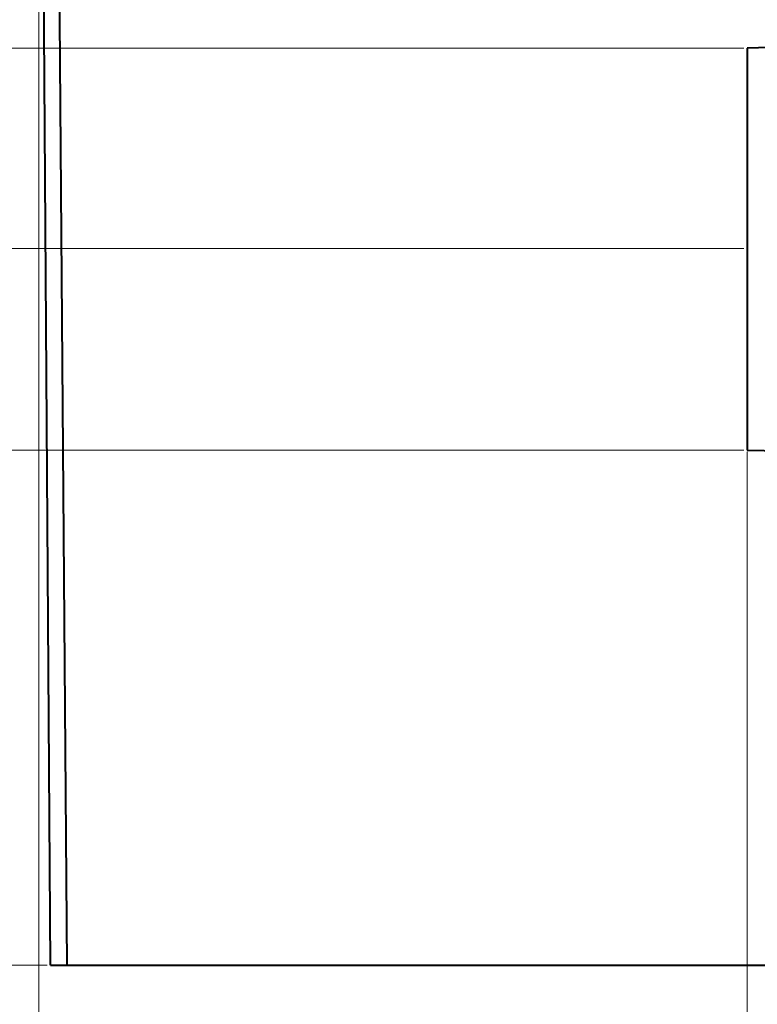
# Model space of a CAD drawing. Units: millimetres. Extents: x 6 to 296, y 4 to 194.
# Drawn here: x 37 to 55, y 95 to 120 of the extents above; entities that cross this region are included whole.
import ezdxf

# ---------------------------------------------------------------- set-up
doc = ezdxf.new("R2010")
doc.units = ezdxf.units.MM
doc.linetypes.add('ACAD_ISO02W100', pattern=[15, 12, -3])
doc.layers.add('C00-00-00', color=7, linetype='Continuous')

msp = doc.modelspace()

# ---------------------------------------------------------------- hatches: boundary and pattern name
at = {"layer": 'C00-00-00'}
h = msp.add_hatch(color=256, dxfattribs=at)
h.dxf.hatch_style = 2
h.paths.add_polyline_path([(37.077184, 97.677111), (37.507545, 97.677111)])

# ---------------------------------------------------------------- linework, layer by layer
at = {"layer": 'C00-00-00', "lineweight": 40}
for points in [[(37.334698, 96.322444), (37.038365, 140.052778)], [(37.334698, 96.322444), (37.038365, 140.052778)], [(37.758031, 96.322444), (37.419365, 140.010444)], [(37.334698, 96.322444), (90.928613, 96.322444)]]:
    msp.add_lwpolyline(points, dxfattribs=at)
at = {"layer": 'C00-00-00', "lineweight": 20}
for points in [[(37.038365, 139.968111), (37.038365, 88.490778)], [(54.94528, 119.605778), (28.529365, 119.605778)], [(54.94528, 114.525778), (20.062698, 114.525778)], [(54.94528, 109.403444), (28.529365, 109.403444)], [(55.029947, 109.361111), (55.029947, 88.490778)], [(37.038365, 100.259444), (37.038365, 82.606444)], [(37.250031, 96.322444), (20.062698, 96.322444)]]:
    msp.add_lwpolyline(points, dxfattribs=at)
at = {"layer": 'C00-00-00', "linetype": 'ACAD_ISO02W100', "lineweight": 40}
msp.add_lwpolyline([(59.347947, 119.732778), (55.029947, 119.605778), (55.029947, 109.403444), (59.347947, 109.318778), (60.15228, 109.107111)], dxfattribs=at)

doc.saveas('drawing.dxf')
